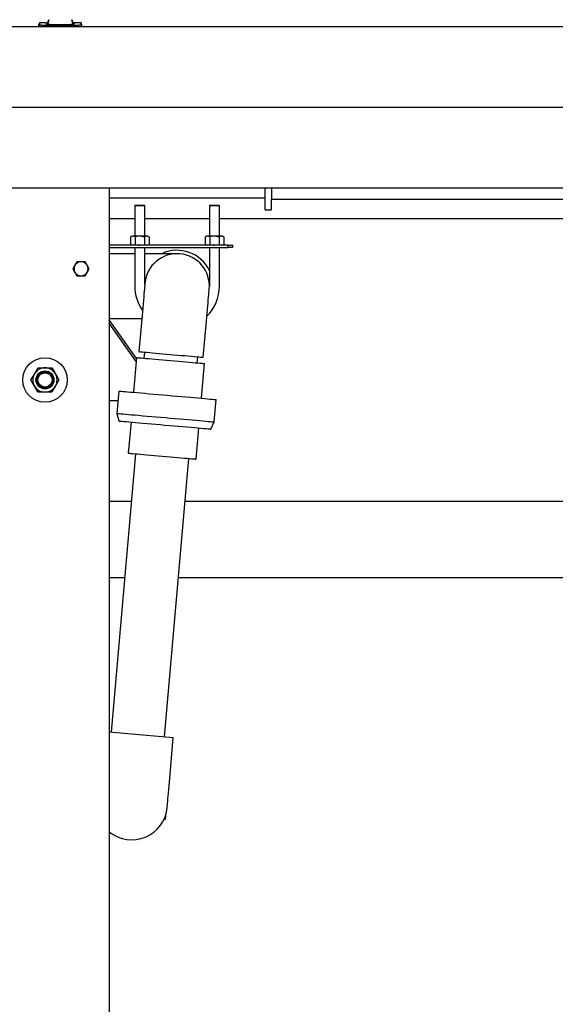
# Model space of a CAD drawing. Units: inches. Extents: x 0.9 to 15.8, y 0.5 to 10.5.
# Drawn here: x 6.9 to 7.4, y 1.4 to 2.4 of the extents above; entities that cross this region are included whole.
import ezdxf

# ---------------------------------------------------------------- set-up
doc = ezdxf.new("R2010")
doc.units = ezdxf.units.IN
doc.header["$MEASUREMENT"] = 0
doc.layers.add('FORMAT', color=7, linetype='Continuous')
doc.styles.add('SLDTEXTSTYLE0', font='TXT', dxfattribs={"width": 0.605})
doc.dimstyles.new('SLDDIMSTYLE3', dxfattribs={"dimtxt": 0.080892, "dimasz": 0.13, "dimexe": 0, "dimexo": 0.0625, "dimgap": 0.020223, "dimtad": 0, "dimtih": 1, "dimtoh": 1, "dimdec": 1, "dimlfac": 32, "dimrnd": 1e-09, "dimzin": 12, "dimdsep": 46, "dimlunit": 5, "dimtxsty": 'SLDTEXTSTYLE0', "dimsah": 1, "dimcen": 0.09, "dimadec": 0, "dimazin": 3, "dimtfac": 1, "dimtdec": 1, "dimtofl": 0, "dimtmove": 0, "dimatfit": 3, "dimfxl": 0, "dimfrac": 2, "dimtolj": 1, "dimtzin": 12, "dimarcsym": 0})

# ---------------------------------------------------------------- blocks, each defined once
blk = doc.blocks.new('_D_24')
at = {"layer": 'FORMAT'}
for p, q in [((6.41906, 2.33048), (6.41906, 2.75717)), ((9.35656, 2.33048), (9.35656, 2.75717)), ((6.41906, 2.63217), (7.59098, 2.63217)), ((7.72678, 2.63217), (7.699, 2.63217)), ((7.699, 2.63217), (7.699, 2.50794)), ((7.97369, 2.63217), (8.00147, 2.63217)), ((8.00147, 2.63217), (8.00147, 2.50794)), ((9.35656, 2.63217), (8.10949, 2.63217)), ((7.699, 2.50794), (7.72678, 2.50794)), ((8.00147, 2.50794), (7.97369, 2.50794))]:
    blk.add_line(p, q, dxfattribs=at)
for points in [[(6.41906, 2.63217), (6.54906, 2.61217), (6.54906, 2.65217)], [(9.35656, 2.63217), (9.22656, 2.65217), (9.22656, 2.61217)]]:
    blk.add_solid(points, dxfattribs=at)
at = {"layer": 'FORMAT', "char_height": 0.083333, "attachment_point": 1, "style": 'SLDTEXTSTYLE0'}
for s, insert in [('94', (7.78851, 2.75811)), ('2388', (7.72678, 2.61536))]:
    blk.add_mtext(s, dxfattribs=dict(at, insert=insert))
blk = doc.blocks.new('SW_CENTERMARKSYMBOL_4')
at = {"layer": 'FORMAT', "color": 0}
blk.add_line((0.00312, 0), (2.93438, 0), dxfattribs=at)

msp = doc.modelspace()

# ---------------------------------------------------------------- linework, layer by layer
at = {"color": 7, "linetype": 'Continuous', "lineweight": 25}
for p, q in [((6.8755367, 2.35346602), (6.87481394, 2.35140538)), ((6.87481863, 2.35141917), (6.87481863, 2.35019679)), ((6.88220057, 2.3536396), (6.8755719, 2.3536396)), ((6.87575641, 2.35201052), (6.87569716, 2.35141939)), ((6.87569716, 2.35141939), (6.87638149, 2.35141939)), ((6.88000236, 2.35141939), (6.91146566, 2.35141939)), ((6.88220057, 2.3536396), (6.88220057, 2.35246218)), ((6.88350003, 2.35386723), (6.8834308, 2.35369291)), ((6.8834308, 2.35369291), (6.8834308, 2.35238855)), ((6.88356925, 2.35404161), (6.88350003, 2.35386723)), ((6.88363848, 2.35421592), (6.88356925, 2.35404161)), ((6.8837077, 2.35439023), (6.88363848, 2.35421592)), ((6.88384615, 2.35473893), (6.8837077, 2.35439023)), ((6.88453812, 2.35648234), (6.88381389, 2.35236567)), ((6.88398461, 2.35508763), (6.88384615, 2.35473893)), ((6.88412276, 2.35543625), (6.88398461, 2.35508763)), ((6.88426122, 2.35578494), (6.88412276, 2.35543625)), ((6.88439967, 2.35613364), (6.88426122, 2.35578494)), ((6.88455983, 2.35664139), (6.88436975, 2.35552608)), ((6.88453812, 2.35648234), (6.88439967, 2.35613364)), ((6.90709813, 2.35552608), (6.90690834, 2.35664139)), ((6.9069299, 2.35648234), (6.9076556, 2.35235746)), ((6.9069299, 2.35648234), (6.90706821, 2.35613364)), ((6.90706821, 2.35613364), (6.90720666, 2.35578494)), ((6.90720666, 2.35578494), (6.90734511, 2.35543625)), ((6.90734511, 2.35543625), (6.90748356, 2.35508763)), ((6.90748356, 2.35508763), (6.90762187, 2.35473893)), ((6.90762187, 2.35473893), (6.90776032, 2.35439023)), ((6.90776032, 2.35439023), (6.90782954, 2.35421592)), ((6.90782954, 2.35421592), (6.90789877, 2.35404161)), ((6.90789877, 2.35404161), (6.907968, 2.35386723)), ((6.907968, 2.35386723), (6.90803707, 2.35369291)), ((6.90803707, 2.35369291), (6.90803707, 2.35238224)), ((6.91589597, 2.3536396), (6.90926745, 2.3536396)), ((6.90926745, 2.3536396), (6.90926745, 2.35246218)), ((6.91577087, 2.35141939), (6.91508638, 2.35141939)), ((6.91577087, 2.35141939), (6.91571161, 2.35201052)), ((6.91665423, 2.35140538), (6.91593117, 2.35346602)), ((6.91664939, 2.35019679), (6.91664939, 2.35141917)), ((6.38781407, 2.35019679), (9.3878142, 2.35019679)), ((6.38781407, 2.19394678), (9.3878142, 2.19394678)), ((6.94324385, 2.19394678), (6.94324385, 1.14707179)), ((7.09414041, 2.17895212), (7.09414041, 2.19394678)), ((7.10029197, 2.19394678), (7.10029197, 2.18462839)), ((6.94324385, 2.18431683), (7.09414041, 2.18431683)), ((7.10029197, 2.18462839), (7.10029197, 2.18325905)), ((7.10029197, 2.17895212), (7.10029197, 2.18325905)), ((7.10029197, 2.18325905), (8.28146779, 2.18325905)), ((6.96826769, 2.17733008), (6.96779894, 2.1768613)), ((6.96779894, 2.1768613), (6.96779894, 2.14729053)), ((6.97758018, 2.1768613), (6.96779894, 2.1768613)), ((6.96826769, 2.17733008), (6.97711144, 2.17733008)), ((6.97758018, 2.1768613), (6.97711144, 2.17733008)), ((6.97758018, 2.14729053), (6.97758018, 2.1768613)), ((7.04054888, 2.17733008), (7.04008014, 2.1768613)), ((7.04008014, 2.1768613), (7.04008014, 2.14729053)), ((7.04497083, 2.1768613), (7.04008014, 2.1768613)), ((7.04054888, 2.17733008), (7.04939263, 2.17733008)), ((7.04986137, 2.1768613), (7.04497083, 2.1768613)), ((7.04986137, 2.1768613), (7.04939263, 2.17733008)), ((7.04986137, 2.14729053), (7.04986137, 2.1768613)), ((7.09414041, 2.17280525), (7.09414041, 2.17895212)), ((7.09414041, 2.17280525), (7.10029197, 2.17280525)), ((7.10029197, 2.17280525), (7.10029197, 2.17895212)), ((6.96779894, 2.16418116), (6.94324385, 2.16418116)), ((7.04008014, 2.16418116), (6.97758018, 2.16418116)), ((8.28146779, 2.16418116), (7.04986137, 2.16418116)), ((6.96487709, 2.14729053), (6.96366842, 2.14659277)), ((6.96366842, 2.14659277), (6.96366842, 2.13945708)), ((6.96592369, 2.14729053), (6.96487709, 2.14729053)), ((6.96817895, 2.14659277), (6.96592369, 2.14729053)), ((6.97268949, 2.14729053), (6.96592369, 2.14729053)), ((6.96817895, 2.14659277), (6.96817895, 2.13945708)), ((6.97945529, 2.14729053), (6.97268949, 2.14729053)), ((6.97720002, 2.14659277), (6.97720002, 2.13945708)), ((6.98171056, 2.14659277), (6.97945529, 2.14729053)), ((6.98050204, 2.14729053), (6.97945529, 2.14729053)), ((6.98171056, 2.14659277), (6.98050204, 2.14729053)), ((6.98171056, 2.14659277), (6.98171056, 2.13945708)), ((7.03715828, 2.14729053), (7.03594961, 2.14659277)), ((7.03594961, 2.14659277), (7.03594961, 2.13945708)), ((7.03820488, 2.14729053), (7.03715828, 2.14729053)), ((7.04046029, 2.14659277), (7.03820488, 2.14729053)), ((7.04497083, 2.14729053), (7.03820488, 2.14729053)), ((7.04046029, 2.14659277), (7.04046029, 2.13945708)), ((7.05173663, 2.14729053), (7.04497083, 2.14729053)), ((7.04948136, 2.14659277), (7.04948136, 2.13945708)), ((7.0539919, 2.14659277), (7.05173663, 2.14729053)), ((7.05278323, 2.14729053), (7.05173663, 2.14729053)), ((7.0539919, 2.14659277), (7.05278323, 2.14729053)), ((7.0539919, 2.14659277), (7.0539919, 2.13945708)), ((7.0584002, 2.13875928), (6.94324385, 2.13875928)), ((6.94324385, 2.13630617), (7.0584002, 2.13630617)), ((6.96366842, 2.13945708), (6.96487709, 2.13875928)), ((6.96366842, 2.13945708), (6.96592369, 2.13875928)), ((6.96779894, 2.13630617), (6.96779894, 2.09920506)), ((6.97720002, 2.13945708), (6.97945529, 2.13875928)), ((6.97758018, 2.10056949), (6.97758018, 2.13630617)), ((6.98050204, 2.13875928), (6.98171056, 2.13945708)), ((7.03594961, 2.13945708), (7.03715828, 2.13875928)), ((7.03594961, 2.13945708), (7.03820488, 2.13875928)), ((7.04008014, 2.13630617), (7.04008014, 2.09920506)), ((7.04948136, 2.13945708), (7.05173663, 2.13875928)), ((7.04986137, 2.09920506), (7.04986137, 2.13630617)), ((7.05278323, 2.13875928), (7.0539919, 2.13945708)), ((7.0584002, 2.13630617), (7.0584002, 2.13875928)), ((7.0584002, 2.13875928), (7.06230633, 2.13875928)), ((7.06230633, 2.13630617), (7.0584002, 2.13630617)), ((7.06230633, 2.13875928), (7.06230633, 2.13630617)), ((6.91195054, 2.12265279), (6.90998009, 2.11923975)), ((6.91590008, 2.12265771), (6.91195904, 2.12265771)), ((6.91984126, 2.12265771), (6.91590008, 2.12265771)), ((6.92182021, 2.11923975), (6.91984977, 2.12265279)), ((6.96779894, 2.13045508), (6.94324385, 2.13045508)), ((7.00883008, 2.13045508), (6.97758018, 2.13045508)), ((6.90998009, 2.11923975), (6.9080095, 2.11582671)), ((6.9080095, 2.11582671), (6.9080095, 2.11581689)), ((6.9080095, 2.11581689), (6.90998009, 2.11240381)), ((6.9237908, 2.11582671), (6.92182021, 2.11923975)), ((6.92182021, 2.11240381), (6.9237908, 2.11581689)), ((6.9237908, 2.11581689), (6.9237908, 2.11582671)), ((6.90998009, 2.11240381), (6.91195054, 2.10899077)), ((6.91195904, 2.10898585), (6.91590008, 2.10898585)), ((6.91590008, 2.10898585), (6.91984126, 2.10898585)), ((6.91984977, 2.10899077), (6.92182021, 2.11240381)), ((6.94324385, 2.06795508), (6.97472681, 2.06795508)), ((6.9696082, 2.02917092), (6.94324385, 2.06665193)), ((6.97497277, 2.07076647), (6.97191143, 2.03577514)), ((6.96933863, 2.02608913), (6.94324385, 2.06318678)), ((7.0341735, 2.03032789), (7.03723484, 2.06531926)), ((6.96968168, 2.03001003), (6.96674384, 1.99642995)), ((6.97720369, 2.03531212), (6.97668611, 2.02939723)), ((7.0283638, 2.02487602), (7.02888124, 2.03079091)), ((6.87421232, 2.02011865), (6.88097827, 2.02011865)), ((6.88097827, 2.02011865), (6.88774422, 2.02011865)), ((7.03243038, 1.99068314), (7.03536823, 2.02426318)), ((6.88097827, 1.99668115), (6.87421232, 1.99668115)), ((6.88774422, 1.99668115), (6.88097827, 1.99668115)), ((6.9524858, 1.99767737), (6.95059558, 1.97607241)), ((7.0447982, 1.96783074), (7.04668842, 1.98943572)), ((6.95165582, 1.98819145), (6.94324385, 1.98819145)), ((6.95059558, 1.97607241), (6.95256661, 1.96871637)), ((6.96422985, 1.96769597), (6.96160074, 1.9376441)), ((7.02728728, 1.93189727), (7.02991655, 1.96194914)), ((7.04157979, 1.96092874), (7.0447982, 1.96783074)), ((6.96860516, 1.93703128), (6.94507321, 1.66805872)), ((6.99675076, 1.66353751), (7.02028286, 1.93251009)), ((6.94324385, 1.89137187), (6.96461045, 1.89137187)), ((7.0166837, 1.89137187), (8.67980641, 1.89137187)), ((6.94324385, 1.81755297), (6.9581522, 1.81755297)), ((7.01022531, 1.81755297), (8.67980641, 1.81755297)), ((6.94324385, 1.66821876), (7.00515613, 1.66280214)), ((7.00169718, 1.62326566), (7.00515613, 1.66280214)), ((6.99697618, 1.58368274), (6.99617319, 1.583753)), ((6.99773796, 1.58432191), (6.99816417, 1.58919439))]:
    msp.add_line(p, q, dxfattribs=at)
at = {"color": 7, "linetype": 'Continuous', "lineweight": 25, "flags": 128}
for points in [[(6.8748817, 2.35141917), (6.87482597, 2.35141917), (6.87569716, 2.35141939)], [(6.8755719, 2.35345363), (6.87557366, 2.35347042), (6.87555782, 2.35292762), (6.87575641, 2.35201052)], [(6.91658632, 2.35141917), (6.91664191, 2.35141917), (6.91577087, 2.35141939)], [(6.96592369, 2.14729053), (6.96576338, 2.14728675), (6.96366842, 2.14659277)], [(6.97268949, 2.14729053), (6.97146205, 2.1472352), (6.96817895, 2.14659277)], [(6.97720002, 2.14659277), (6.97606029, 2.14688863), (6.97268949, 2.14729053)], [(6.97945529, 2.14729053), (6.97929499, 2.14728675), (6.97720002, 2.14659277)], [(7.03820488, 2.14729053), (7.03804457, 2.14728675), (7.03594961, 2.14659277)], [(7.04497083, 2.14729053), (7.04374324, 2.1472352), (7.04046029, 2.14659277)], [(7.04948136, 2.14659277), (7.04834148, 2.14688863), (7.04497083, 2.14729053)], [(7.05173663, 2.14729053), (7.05157632, 2.14728675), (7.04948136, 2.14659277)], [(6.96592369, 2.13875928), (6.96608399, 2.1387631), (6.96817895, 2.13945708)], [(6.96817895, 2.13945708), (6.97146205, 2.13881461), (6.97268949, 2.13875928)], [(6.97268949, 2.13875928), (6.97606029, 2.13916122), (6.97720002, 2.13945708)], [(6.97945529, 2.13875928), (6.97961574, 2.1387631), (6.98171056, 2.13945708)], [(7.03820488, 2.13875928), (7.03836533, 2.1387631), (7.04046029, 2.13945708)], [(7.04046029, 2.13945708), (7.04374324, 2.13881461), (7.04497083, 2.13875928)], [(7.04497083, 2.13875928), (7.04834148, 2.13916122), (7.04948136, 2.13945708)], [(7.05173663, 2.13875928), (7.05189693, 2.1387631), (7.0539919, 2.13945708)], [(6.91195904, 2.12265771), (6.91195802, 2.12265712), (6.91195699, 2.1226565), (6.91195596, 2.12265587), (6.91195479, 2.12265525), (6.91195376, 2.12265466), (6.91195274, 2.12265404), (6.91195156, 2.12265342), (6.91195054, 2.12265279)], [(6.91984977, 2.12265279), (6.91984859, 2.12265342), (6.91984757, 2.12265404), (6.91984654, 2.12265466), (6.91984551, 2.12265525), (6.91984434, 2.12265587), (6.91984331, 2.1226565), (6.91984229, 2.12265712), (6.91984126, 2.12265771)], [(6.91195054, 2.10899077), (6.91195156, 2.10899014), (6.91195274, 2.10898952), (6.91195376, 2.10898893), (6.91195479, 2.10898831), (6.91195596, 2.10898769), (6.91195699, 2.10898706), (6.91195802, 2.10898648), (6.91195904, 2.10898585)], [(6.91984126, 2.10898585), (6.91984229, 2.10898648), (6.91984331, 2.10898706), (6.91984434, 2.10898769), (6.91984551, 2.10898831), (6.91984654, 2.10898893), (6.91984757, 2.10898952), (6.91984859, 2.10899014), (6.91984977, 2.10899077)], [(6.97769912, 2.1019287), (6.97767918, 2.10170148), (6.97761978, 2.10102316), (6.97752195, 2.09990366), (6.97738673, 2.09835924), (6.97721645, 2.09641249), (6.97701346, 2.09409173), (6.97678056, 2.09143083), (6.9765214, 2.08846864), (6.97623966, 2.08524828), (6.97593944, 2.08181676), (6.97562513, 2.07822409), (6.9753013, 2.07452267), (6.97497277, 2.07076647)], [(7.03723484, 2.06531926), (7.03756351, 2.06907542), (7.03788735, 2.07277684), (7.03820165, 2.07636951), (7.03850187, 2.07980103), (7.03878362, 2.08302139), (7.03904277, 2.08598362), (7.03927553, 2.08864449), (7.03947866, 2.09096524), (7.03964894, 2.092912), (7.03978402, 2.09445642), (7.03988199, 2.09557595), (7.03994139, 2.09625424), (7.03996119, 2.09648146)], [(6.96968168, 2.03001003), (6.96973727, 2.03000515), (6.97018064, 2.02996636), (6.97106151, 2.02988933), (6.97236771, 2.02977504), (6.97408178, 2.02962507), (6.97618055, 2.02944145), (6.97863558, 2.02922666), (6.98141371, 2.0289836), (6.98447725, 2.02871557), (6.98778498, 2.0284262), (6.99129189, 2.02811937), (6.99495074, 2.02779928), (6.99871211, 2.0274702), (7.00252496, 2.02713661)], [(6.97191143, 2.03577514), (6.97212981, 2.03575603), (6.97278233, 2.03569894), (6.97385958, 2.03560468), (6.97534647, 2.03547458), (6.97722217, 2.0353105), (6.97946028, 2.0351147), (6.98202955, 2.0348899), (6.98489363, 2.03463933), (6.9880126, 2.03436646), (6.99134249, 2.03407514), (6.99483678, 2.03376942), (6.99844606, 2.03345365), (7.00212001, 2.03313223), (7.00580673, 2.03280968), (7.00945473, 2.0324905), (7.01301282, 2.03217924), (7.01643085, 2.03188019), (7.019661, 2.03159757), (7.0226578, 2.03133541), (7.02537917, 2.03109729), (7.02778712, 2.03088665), (7.02984761, 2.03070636), (7.03153192, 2.030559), (7.03281626, 2.03044665), (7.03368261, 2.03037086), (7.03411894, 2.03033269), (7.0341735, 2.03032789)], [(6.87082964, 2.01425928), (6.87107017, 2.01467599), (6.87264388, 2.01740161), (6.87421232, 2.02011865)], [(6.88774422, 2.02011865), (6.88940153, 2.01724798), (6.8911269, 2.01425928)], [(7.00252496, 2.02713661), (7.00633781, 2.02680302), (7.01009918, 2.02647394), (7.01375803, 2.02615384), (7.01726508, 2.02584702), (7.02057267, 2.02555765), (7.02363621, 2.02528962), (7.02641433, 2.02504656), (7.02886936, 2.02483177), (7.03096813, 2.02464814), (7.03268221, 2.02449818), (7.03398855, 2.02438393), (7.03486928, 2.02430685), (7.03531264, 2.02426806), (7.03536823, 2.02426318)], [(6.86744666, 2.0083999), (6.86910398, 2.01127057), (6.87082964, 2.01425928)], [(6.87082964, 2.00254052), (6.87058881, 2.00295724), (6.86901539, 2.00568286), (6.86744666, 2.0083999)], [(6.8911269, 2.01425928), (6.89136743, 2.0138426), (6.89294114, 2.01111698), (6.89450987, 2.0083999)], [(6.89450987, 2.0083999), (6.89285256, 2.00552923), (6.8911269, 2.00254052)], [(6.87421232, 1.99668115), (6.872555, 1.99955182), (6.87082964, 2.00254052)], [(6.8911269, 2.00254052), (6.89088637, 2.00212385), (6.88931265, 1.99939823), (6.88774422, 1.99668115)], [(6.9524858, 1.99767737), (6.95249959, 1.99767616), (6.95282914, 1.99764734), (6.95359547, 1.99758032), (6.95479108, 1.99747571), (6.95640498, 1.9973345), (6.95842207, 1.99715803), (6.96082341, 1.99694793), (6.96358687, 1.99670616), (6.96668634, 1.99643501), (6.97009293, 1.99613695), (6.97377496, 1.9958148), (6.97769795, 1.9954716), (6.9818254, 1.99511048), (6.98611872, 1.99473487), (6.99053774, 1.99434826), (6.99504123, 1.99395428), (6.99958711, 1.99355656)], [(6.99958711, 1.99355656), (7.00413299, 1.99315884), (7.00863649, 1.99276483), (7.0130555, 1.99237822), (7.01734883, 1.99200261), (7.02147612, 1.99164148), (7.02539927, 1.99129829), (7.02908129, 1.99097614), (7.03248788, 1.99067811), (7.03558735, 1.99040693), (7.03835066, 1.99016515), (7.04075216, 1.98995506), (7.04276924, 1.98977862), (7.04438314, 1.98963742), (7.04557875, 1.98953281), (7.04634508, 1.98946575), (7.04667463, 1.98943693), (7.04668842, 1.98943572)], [(6.95059558, 1.97607241), (6.95060937, 1.9760712), (6.95093907, 1.97604236), (6.95170525, 1.97597532), (6.95290086, 1.97587073), (6.95451476, 1.97572953), (6.95653185, 1.97555305), (6.95893334, 1.97534295), (6.96169666, 1.97510119), (6.96479613, 1.97483003), (6.96820271, 1.97453199), (6.97188474, 1.97420984), (6.97580788, 1.97386662), (6.97993518, 1.97350552), (6.9842285, 1.97312991), (6.98864752, 1.9727433), (6.99315101, 1.9723493), (6.99769689, 1.97195158)], [(6.99769689, 1.97195158), (7.00224277, 1.97155386), (7.00674627, 1.97115985), (7.01116528, 1.97077324), (7.01545861, 1.97039763), (7.01958605, 1.97003652), (7.02350905, 1.96969331), (7.02719107, 1.96937118), (7.03059766, 1.96907312), (7.03369713, 1.96880195), (7.03646059, 1.96856019), (7.03886194, 1.9683501), (7.04087902, 1.96817362), (7.04249292, 1.96803244), (7.04368853, 1.96792783), (7.04445486, 1.96786079), (7.04478442, 1.96783195), (7.0447982, 1.96783074)], [(6.95256661, 1.96871637), (6.95269113, 1.96870548), (6.95324274, 1.96865723), (6.95423009, 1.96857085), (6.95564321, 1.96844721), (6.95746801, 1.96828756), (6.95968646, 1.96809347), (6.96227657, 1.96786687), (6.96521236, 1.96761001), (6.96846495, 1.96732546), (6.97200178, 1.96701603), (6.97578779, 1.96668479), (6.97978529, 1.96633505), (6.98395468, 1.96597027), (6.98825445, 1.9655941), (6.99264179, 1.96521026), (6.99707327, 1.96482257)], [(6.99707327, 1.96482257), (7.00150461, 1.96443486), (7.00589194, 1.96405102), (7.01019172, 1.96367484), (7.01436111, 1.96331006), (7.01835861, 1.96296032), (7.02214462, 1.96262908), (7.02568145, 1.96231965), (7.02893404, 1.96203511), (7.03186983, 1.96177824), (7.03445993, 1.96155164), (7.03667839, 1.96135755), (7.03850319, 1.96119791), (7.03991631, 1.96107427), (7.04090366, 1.9609879), (7.04145527, 1.96093963), (7.04157979, 1.96092874)], [(6.96160074, 1.9376441), (6.96165632, 1.93763924), (6.96209969, 1.93760045), (6.96298041, 1.93752339), (6.96428676, 1.9374091), (6.96600083, 1.93725914), (6.96809961, 1.93707551), (6.97055463, 1.93686072), (6.97333276, 1.93661768), (6.9763963, 1.93634965), (6.97970389, 1.93606026), (6.98321094, 1.93575346), (6.98686979, 1.93543334), (6.99063116, 1.93510426), (6.99444401, 1.93477069)], [(6.99444401, 1.93477069), (6.99825686, 1.9344371), (7.00201823, 1.93410802), (7.00567708, 1.93378791), (7.00918399, 1.9334811), (7.01249172, 1.93319172), (7.01555526, 1.93292369), (7.01833339, 1.93268064), (7.02078841, 1.93246585), (7.02288719, 1.93228223), (7.02460126, 1.93213226), (7.02590746, 1.93201797), (7.02678833, 1.93194092), (7.0272317, 1.93190213), (7.02728728, 1.93189727)], [(6.99924597, 1.59524768), (6.99926679, 1.59548738), (6.99932942, 1.59620237), (6.99943253, 1.59738043), (6.99957435, 1.59900138), (6.9997524, 1.6010375), (6.99996389, 1.60345396), (7.00020486, 1.6062094), (7.0004715, 1.60925667), (7.00075911, 1.61254365), (7.00106271, 1.61601407), (7.00137716, 1.61960858), (7.00169718, 1.62326566)]]:
    msp.add_lwpolyline(points, dxfattribs=at)
at = {"color": 7, "linetype": 'Continuous', "lineweight": 25}
for radius in [0.02148438, 0.00871895, 0.0078125, 0.006875]:
    msp.add_circle((6.88097827, 2.00839991), radius, dxfattribs=at)
for centre, radius, start, end in [((6.87663181, 2.35278904), 0.00117151, 221.64767178, 257.66241158), ((6.87932214, 2.36970379), 0.01829705, 260.75147545, 272.13053292), ((6.8950145, 2.54633943), 0.19430025, 266.21865115, 270.21215073), ((6.89650605, 2.54465323), 0.19261427, 269.77032311, 273.79883635), ((6.9121105, 2.37027062), 0.01886225, 268.04085789, 279.07742133), ((6.91467883, 2.35305805), 0.00147104, 286.08424464, 314.59395162), ((6.91286355, 2.35310769), 0.00305209, 338.93157722, 6.50817273), ((7.00883015, 2.09920507), 0.03453125, 25.1797639, 115.1797639), ((6.91590014, 2.11582179), 0.00683594, 90, 150), ((6.91590014, 2.11582179), 0.00683594, 30, 90), ((7.00883015, 2.09920507), 0.03125, 355, 175), ((6.91590014, 2.11582179), 0.00683594, 150, 210), ((6.91590014, 2.11582179), 0.00683594, 330, 30), ((6.91590014, 2.11582179), 0.00683594, 210, 270), ((6.91590014, 2.11582179), 0.00683594, 270, 330), ((7.00883015, 2.09920507), 0.04103125, 180, 215.39325301), ((7.00883015, 2.09920507), 0.04103125, 314.60674699, 0), ((6.88097827, 2.00839991), 0.01171875, 90, 150), ((6.88097827, 2.00839991), 0.01171875, 30, 90), ((6.88097827, 2.00839991), 0.01171875, 150, 210), ((6.88097827, 2.00839991), 0.01171875, 330, 30), ((6.88097827, 2.00839991), 0.01171875, 210, 270), ((6.88097827, 2.00839991), 0.01171875, 270, 330), ((6.9650017, 1.59824366), 0.034375, 230.73155851, 355), ((6.99703746, 1.58438319), 0.00070313, 265, 355)]:
    msp.add_arc(centre, radius, start, end, dxfattribs=at)

# ---------------------------------------------------------------- block references
at = {"layer": 'FORMAT'}
msp.add_blockref('SW_CENTERMARKSYMBOL_4', (6.4190642, 2.27207179), dxfattribs=at)

# ---------------------------------------------------------------- dimensions: what is measured, and where the dimension line sits
dim = msp.add_linear_dim(base=(9.3565642, 2.63216994), p1=(6.4190642, 2.28047804), p2=(9.3565642, 2.28047804), angle=0, dimstyle='SLDDIMSTYLE3', dxfattribs=at)
dim.commit()
dim.dimension.update_dxf_attribs({"geometry": '_D_24', "text_midpoint": (7.8502371, 2.63216994), "dimtype": 160})

doc.saveas('drawing.dxf')
